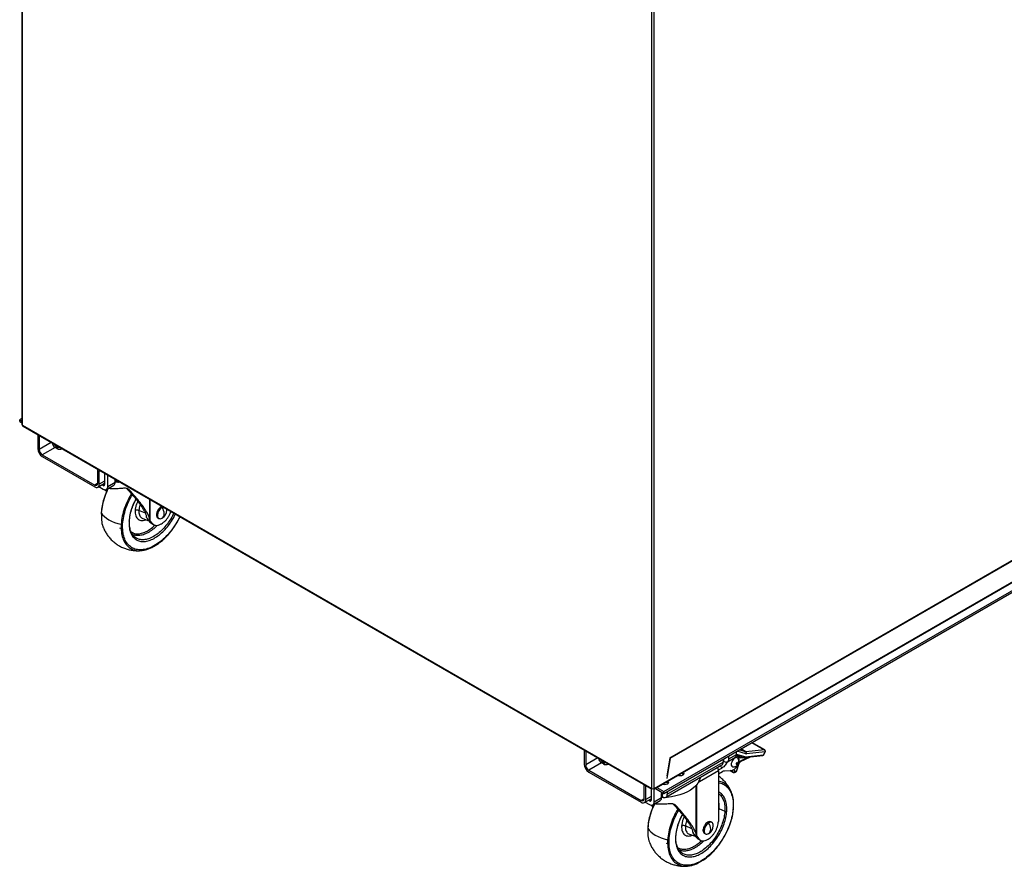
# Model space of a CAD drawing. Units: millimetres. Extents: x -2369 to 4231, y -2344 to 860.
# Drawn here: x -2367 to -1690, y -2297 to -1714 of the extents above; entities that cross this region are included whole.
import ezdxf

# ---------------------------------------------------------------- set-up
doc = ezdxf.new("R2010")
doc.units = ezdxf.units.MM

msp = doc.modelspace()

# ---------------------------------------------------------------- linework, layer by layer
at = {"color": 7, "linetype": 'Continuous', "lineweight": 25}
for p, q in [((-2365.86, -1332.27), (-2365.86, -1992.42)), ((-2365.51, -1992.91), (-2365.51, -1332.55)), ((-1932.34, -2242.98), (-1932.34, -1684.59)), ((-1930.64, -2242.98), (-1930.64, -1684.62)), ((-1930.64, -2242.98), (-1013.81, -1713.7)), ((-1930.64, -2243.38), (-1014.3, -1714.39)), ((-1924.07, -2245.06), (-1011.9, -1718.48)), ((-1924.07, -2246.28), (-1011.9, -1719.7)), ((-1919.99, -2221.94), (-1184.96, -1797.61)), ((-1919.71, -2222.16), (-1184.68, -1797.83)), ((-2365.86, -1988.22), (-2367.42, -1989.11)), ((-2367.42, -1990.34), (-2367.42, -1989.11)), ((-2367.42, -1989.11), (-2365.86, -1990.01)), ((-2367.42, -1990.34), (-2365.86, -1991.24)), ((-2365.51, -1992.91), (-1932.34, -2242.98)), ((-2365.26, -1993.46), (-1932.34, -2243.38)), ((-2355.04, -1999.94), (-2355.04, -2008.93)), ((-2354.02, -1999.95), (-2353.98, -2000.55)), ((-2353.48, -2000.26), (-2353.98, -2000.55)), ((-2353.98, -2000.55), (-2353.98, -2009.54)), ((-2345.69, -2004.76), (-2353.98, -2009.54)), ((-2343.09, -2008.15), (-2351.86, -2013.21)), ((-2341.78, -2008.91), (-2343.09, -2008.15)), ((-2341.15, -2008.45), (-2341.32, -2008.36)), ((-2340.97, -2007.49), (-2340.97, -2008.36)), ((-2351.86, -2013.21), (-2315.8, -2034.03)), ((-2351.86, -2014.44), (-2315.8, -2035.26)), ((-2313.67, -2023.82), (-2313.63, -2023.26)), ((-2313.67, -2032.81), (-2313.67, -2023.82)), ((-2312.61, -2024.43), (-2312.12, -2024.14)), ((-2312.61, -2033.42), (-2312.61, -2024.43)), ((-2308.97, -2025.96), (-2308.97, -2033.77)), ((-2313.67, -2032.81), (-2315.8, -2034.03)), ((-2313.55, -2035.48), (-2308.97, -2032.84)), ((-2308.97, -2031.32), (-2312.61, -2033.42)), ((-2306.85, -2034.99), (-2306.85, -2027.18)), ((-2306.85, -2034.99), (-2301.72, -2032.03)), ((-2301.72, -2032.03), (-2301.72, -2030.14)), ((-2301.37, -2031.42), (-2301.72, -2031.25)), ((-2301.37, -2030.34), (-2301.37, -2031.42)), ((-2301.02, -2031.62), (-2301.37, -2031.42)), ((-2298.64, -2031.92), (-2298.96, -2031.94)), ((-2312.96, -2035.14), (-2310.03, -2036.83)), ((-2310.03, -2034.38), (-2310.84, -2033.92)), ((-2310.03, -2034.38), (-2308.97, -2033.77)), ((-2308.95, -2037.2), (-2307.65, -2038.52)), ((-2307.78, -2037.05), (-2302.66, -2034.09)), ((-2292.07, -2037.36), (-2293.52, -2036.52)), ((-2277.9, -2057.92), (-2277.9, -2043.89)), ((-2277.73, -2043.99), (-2277.73, -2058.4)), ((-2311.27, -2052.95), (-2311.29, -2054.13)), ((-2311.23, -2053.18), (-2311.2, -2054.33)), ((-2280.92, -2053.49), (-2285.36, -2051.58)), ((-2268.8, -2049.15), (-2269.35, -2049.41)), ((-2266.18, -2050.92), (-2266.22, -2050.64)), ((-2282.64, -2057.18), (-2278.52, -2058.57)), ((-2280.31, -2055.98), (-2280.31, -2056.02)), ((-2279.73, -2057.04), (-2277.77, -2059.51)), ((-2277.77, -2059.51), (-2276.08, -2060.49)), ((-2277.77, -2059.51), (-2276.77, -2060.35)), ((-2277.73, -2058.4), (-2276.08, -2060.49)), ((-2276.78, -2060.38), (-2275.08, -2061.36)), ((-2272.53, -2054.92), (-2273.24, -2054.52)), ((-2272.31, -2056.58), (-2271.6, -2056.98)), ((-2270.09, -2060.86), (-2269.73, -2060.65)), ((-2288.67, -2069.25), (-2289.03, -2068.87)), ((-2288.33, -2069.61), (-2288.67, -2069.25)), ((-2288.4, -2069.64), (-2288.67, -2069.3)), ((-1871.16, -2215.74), (-1867.8, -2217.68)), ((-1867.64, -2217.7), (-1871.09, -2215.7)), ((-1863.47, -2211.3), (-1854.82, -2216.3)), ((-1854.59, -2216.34), (-1863.39, -2211.26)), ((-1978.87, -2217.09), (-1978.87, -2226.08)), ((-1977.85, -2217.11), (-1977.81, -2217.71)), ((-1977.31, -2217.42), (-1977.81, -2217.71)), ((-1977.81, -2217.71), (-1977.81, -2226.7)), ((-1969.53, -2221.91), (-1977.81, -2226.7)), ((-1919.99, -2221.94), (-1922.04, -2234.19)), ((-1919.71, -2222.16), (-1922.04, -2236.07)), ((-1919.71, -2222.16), (-1919.99, -2221.94)), ((-1883.13, -2222.65), (-1883.13, -2224.7)), ((-1882.78, -2224.08), (-1882.78, -2222.45)), ((-1880.17, -2224.51), (-1875.05, -2221.55)), ((-1879.24, -2222.45), (-1874.12, -2219.49)), ((-1879.24, -2222.45), (-1879.24, -2220.41)), ((-1873.25, -2220.78), (-1874.19, -2220.24)), ((-1874.16, -2220.08), (-1869.39, -2221.53)), ((-1874.12, -2219.49), (-1874.12, -2217.45)), ((-1874.12, -2219.25), (-1868.39, -2220.99)), ((-1867.52, -2218.99), (-1873.59, -2217.15)), ((-1872.78, -2221.22), (-1871.02, -2221.76)), ((-1867.8, -2217.68), (-1872.21, -2216.35)), ((-1871.26, -2224.45), (-1864.48, -2221.18)), ((-1870.17, -2221.83), (-1871.02, -2221.76)), ((-1865.52, -2221.32), (-1870.99, -2223.96)), ((-1870.17, -2221.83), (-1865.52, -2221.32)), ((-1869.17, -2221.56), (-1868.38, -2221.6)), ((-1868.47, -2221.61), (-1855.96, -2220.24)), ((-1868.39, -2220.99), (-1867.87, -2221.03)), ((-1867.87, -2221.03), (-1855.36, -2219.66)), ((-1867.8, -2217.68), (-1867.64, -2217.7)), ((-1854.82, -2216.3), (-1867.64, -2217.7)), ((-1867.52, -2218.99), (-1867.2, -2219.02)), ((-1854.38, -2217.61), (-1867.2, -2219.02)), ((-1855.36, -2219.66), (-1854.38, -2217.61)), ((-1855.16, -2219.68), (-1854.19, -2217.64)), ((-1966.92, -2225.31), (-1975.69, -2230.37)), ((-1965.62, -2226.06), (-1966.92, -2225.31)), ((-1964.99, -2225.61), (-1965.16, -2225.51)), ((-1964.8, -2224.64), (-1964.8, -2225.51)), ((-1922.6, -2249), (-1884.06, -2226.76)), ((-1921.67, -2246.94), (-1883.13, -2224.7)), ((-1884.4, -2229.16), (-1886.56, -2230.41)), ((-1882.78, -2224.08), (-1883.13, -2223.91)), ((-1882.42, -2224.29), (-1882.78, -2224.08)), ((-1880.4, -2224.94), (-1880.91, -2224.64)), ((-1880.14, -2224.49), (-1880.4, -2224.94)), ((-1872.39, -2225.7), (-1874, -2230.58)), ((-1873.75, -2230.49), (-1872.15, -2225.6)), ((-1872.23, -2225.31), (-1872.39, -2225.7)), ((-1872.14, -2225.59), (-1872.04, -2225.33)), ((-1975.69, -2230.37), (-1939.63, -2251.19)), ((-1975.69, -2231.59), (-1939.63, -2252.41)), ((-1886.49, -2230.86), (-1899.53, -2238.39)), ((-1886.49, -2230.86), (-1886.49, -2265.56)), ((-1886.49, -2232.82), (-1883.71, -2231.22)), ((-1882.22, -2230.74), (-1877.65, -2230.56)), ((-1878.39, -2230.59), (-1876.11, -2231.9)), ((-1876.24, -2231.77), (-1878.3, -2230.59)), ((-1876.24, -2231.77), (-1877.04, -2230.44)), ((-1874.91, -2231.45), (-1875.82, -2229.92)), ((-1874.93, -2231.76), (-1874.02, -2230.9)), ((-1874, -2230.58), (-1874.91, -2231.45)), ((-1937.51, -2240.97), (-1937.47, -2240.42)), ((-1937.51, -2249.96), (-1937.51, -2240.97)), ((-1936.45, -2241.59), (-1935.95, -2241.3)), ((-1936.45, -2250.58), (-1936.45, -2241.59)), ((-1932.81, -2243.11), (-1932.81, -2250.92)), ((-1932.34, -2243.38), (-1932.34, -2242.98)), ((-1930.68, -2252.15), (-1930.68, -2243)), ((-1930.64, -2242.98), (-1930.64, -2243.38)), ((-1929.87, -2242.93), (-1924.07, -2246.28)), ((-1928.81, -2242.32), (-1924.07, -2245.06)), ((-1901.73, -2275.08), (-1901.73, -2240.7)), ((-1901.56, -2240.5), (-1901.56, -2275.56)), ((-1899.53, -2238.39), (-1900.34, -2238.72)), ((-1937.51, -2249.96), (-1939.63, -2251.19)), ((-1937.38, -2252.64), (-1932.81, -2250)), ((-1932.81, -2248.47), (-1936.45, -2250.58)), ((-1930.68, -2252.15), (-1925.56, -2249.19)), ((-1925.56, -2249.19), (-1925.56, -2246.53)), ((-1925.56, -2248.4), (-1925.2, -2248.58)), ((-1925.2, -2246.13), (-1925.5, -2245.98)), ((-1925.2, -2246.13), (-1924.85, -2246.33)), ((-1925.2, -2246.13), (-1925.2, -2248.58)), ((-1924.85, -2248.78), (-1925.2, -2248.58)), ((-1924.85, -2246.33), (-1924.42, -2246.08)), ((-1924.07, -2246.28), (-1924.07, -2245.06)), ((-1921.67, -2244.9), (-1921.67, -2246.94)), ((-1936.79, -2252.3), (-1933.87, -2253.99)), ((-1933.87, -2251.54), (-1934.67, -2251.07)), ((-1933.87, -2251.54), (-1932.81, -2250.92)), ((-1932.78, -2254.36), (-1931.49, -2255.68)), ((-1931.62, -2254.21), (-1926.49, -2251.25)), ((-1915.9, -2254.52), (-1917.36, -2253.68)), ((-1886.19, -2256.76), (-1886.49, -2256.67)), ((-1886.19, -2256.76), (-1886.49, -2258.96)), ((-1886.19, -2256.76), (-1882.01, -2258.57)), ((-1876.02, -2256.09), (-1875.99, -2254.92)), ((-1935.1, -2270.11), (-1935.13, -2271.29)), ((-1935.06, -2270.34), (-1935.04, -2271.48)), ((-1904.75, -2270.64), (-1909.19, -2268.74)), ((-1890.93, -2266.35), (-1891.64, -2265.94)), ((-1906.47, -2274.33), (-1902.35, -2275.73)), ((-1904.15, -2273.13), (-1904.15, -2273.18)), ((-1903.56, -2274.19), (-1901.61, -2276.67)), ((-1901.61, -2276.67), (-1899.91, -2277.65)), ((-1901.61, -2276.67), (-1900.6, -2277.51)), ((-1901.56, -2275.56), (-1899.91, -2277.65)), ((-1896.37, -2272.08), (-1897.07, -2271.67)), ((-1896.14, -2273.73), (-1895.43, -2274.14)), ((-1900.62, -2277.53), (-1898.92, -2278.51)), ((-1893.92, -2278.02), (-1893.56, -2277.81)), ((-1912.5, -2286.4), (-1912.86, -2286.02)), ((-1912.16, -2286.76), (-1912.5, -2286.4)), ((-1912.24, -2286.79), (-1912.5, -2286.46))]:
    msp.add_line(p, q, dxfattribs=at)
at = {"color": 7, "linetype": 'Continuous', "lineweight": 25, "flags": 128}
for points in [[(-2355.1, -1999.33), (-2355.08, -1999.44), (-2355.04, -1999.94)], [(-2312.61, -2024.43), (-2312.57, -2023.97), (-2312.55, -2023.89)], [(-2300.09, -2032), (-2301.12, -2032.03), (-2301.72, -2032.03)], [(-2311.23, -2053.18), (-2310.33, -2054.47), (-2309.15, -2055.71), (-2307.72, -2056.87), (-2306.06, -2057.94), (-2304.18, -2058.91), (-2302.12, -2059.77), (-2299.91, -2060.49), (-2297.57, -2061.07)], [(-2272.53, -2054.92), (-2272.47, -2055.61), (-2272.29, -2056.19), (-2272, -2056.66), (-2271.6, -2056.98), (-2271.12, -2057.16), (-2270.57, -2057.19), (-2269.97, -2057.05), (-2269.65, -2056.92)], [(-1978.93, -2216.48), (-1978.91, -2216.59), (-1978.87, -2217.09)], [(-1873.01, -2222.21), (-1873.2, -2222), (-1873.8, -2221.71), (-1874.55, -2221.77), (-1875.36, -2222.16), (-1876.15, -2222.84), (-1876.83, -2223.75), (-1877.33, -2224.78), (-1877.59, -2225.83), (-1877.59, -2226.77), (-1877.33, -2227.5), (-1876.83, -2227.96), (-1876.39, -2228.08)], [(-1855.16, -2219.68), (-1855.17, -2219.69), (-1855.2, -2219.69), (-1855.26, -2219.68), (-1855.36, -2219.66)], [(-1854.19, -2217.64), (-1854.19, -2217.64), (-1854.22, -2217.65), (-1854.28, -2217.64), (-1854.38, -2217.61)], [(-1873.74, -2226.25), (-1873.56, -2226.11), (-1873.4, -2225.9), (-1873.3, -2225.66), (-1873.26, -2225.43), (-1873.3, -2225.24), (-1873.4, -2225.12), (-1873.56, -2225.09), (-1873.74, -2225.16), (-1873.92, -2225.3), (-1874.07, -2225.51), (-1874.18, -2225.75), (-1874.21, -2225.98), (-1874.18, -2226.17), (-1874.07, -2226.29), (-1873.92, -2226.32), (-1873.74, -2226.25)], [(-1898.97, -2235.36), (-1899.09, -2235.9), (-1899.72, -2237.67), (-1900.71, -2239.38), (-1902.03, -2241.02), (-1903.67, -2242.56), (-1905.62, -2243.98), (-1907.83, -2245.26), (-1910.29, -2246.38), (-1912.95, -2247.33), (-1915.79, -2248.09), (-1918.76, -2248.66), (-1921.83, -2249.03), (-1922.8, -2249.1)], [(-1910.79, -2231.92), (-1910.44, -2232.26), (-1910.25, -2232.81), (-1910.44, -2233.36), (-1910.98, -2233.83), (-1911.79, -2234.15), (-1912.75, -2234.26), (-1913.71, -2234.15), (-1914.3, -2233.95)], [(-1876.11, -2231.9), (-1876.18, -2231.86), (-1876.24, -2231.77)], [(-1936.45, -2241.59), (-1936.41, -2241.13), (-1936.39, -2241.05)], [(-1921.39, -2238.04), (-1921.05, -2238.38), (-1920.86, -2238.94), (-1921.05, -2239.49), (-1921.59, -2239.96), (-1922.4, -2240.27), (-1923.36, -2240.38), (-1924.31, -2240.27), (-1924.9, -2240.07)], [(-1925.56, -2246.53), (-1925.41, -2245.59), (-1925.39, -2245.52)], [(-1923.92, -2249.16), (-1924.95, -2249.18), (-1925.56, -2249.19)], [(-1925.26, -2245.59), (-1925.42, -2245.63), (-1925.42, -2245.63)], [(-1935.06, -2270.34), (-1934.16, -2271.63), (-1932.98, -2272.86), (-1931.55, -2274.03), (-1929.89, -2275.1), (-1928.01, -2276.07), (-1925.95, -2276.92), (-1923.74, -2277.64), (-1921.4, -2278.23)], [(-1890.02, -2268.07), (-1890.06, -2267.73), (-1890.24, -2267.14), (-1890.54, -2266.68), (-1890.93, -2266.35), (-1891.42, -2266.17), (-1891.97, -2266.15), (-1892.56, -2266.28), (-1893.18, -2266.57)], [(-1896.37, -2272.08), (-1896.31, -2272.76), (-1896.12, -2273.35), (-1895.83, -2273.81), (-1895.43, -2274.14), (-1894.95, -2274.32), (-1894.4, -2274.34), (-1893.8, -2274.21), (-1893.48, -2274.07)]]:
    msp.add_lwpolyline(points, dxfattribs=at)
at = {"color": 7, "linetype": 'Continuous', "lineweight": 25}
for centre, radius, start, end in [((-2365.26, -1992.36), 0.604, 185.6948, 245.62534), ((-2364.92, -1992.98), 0.592, 173.70115, 234.98667), ((-2340.53, -2004.2), 4.71, 190.61328, 237.02214), ((-2337.89, -2002.85), 6.49, 208.87147, 238.0459), ((-2348.13, -2008.61), 6.92, 182.60548, 237.39452), ((-2349.37, -2009.33), 4.61, 182.60548, 237.39452), ((-2342.37, -2006.14), 2.62, 276.66156, 319.74827), ((-2339.93, -2005.31), 4.05, 242.81785, 293.56056), ((-2314.97, -2033.02), 1.31, 230.79671, 9.21404), ((-2303.93, -2032.28), 2.22, 305.01333, 6.29885), ((-2299.7, -2029.78), 2.26, 234.38242, 294.30712), ((-2314.55, -2033.73), 1.97, 230.79671, 9.21404), ((-2309.62, -2033.87), 0.655, 230.79671, 9.21404), ((-2308.79, -2035.31), 1.97, 230.79671, 9.21404), ((-2265.62, -2055.24), 6.92, 122.60548, 177.39452), ((-2276.81, -2054.23), 8.88, 2.1097, 32.84983), ((-2272.22, -2051.43), 6.06, 299.99731, 0), ((-2272.22, -2051.43), 6.06, 0, 4.845), ((-2272.22, -2051.43), 6.06, 295.16038, 299.99731), ((-2270.94, -2054.22), 3.02, 305.33492, 5.97726), ((-1964.36, -2221.36), 4.71, 190.61328, 237.02214), ((-1881.18, -2222.77), 1.97, 230.79671, 9.21404), ((-1881.94, -2221.45), 0.535, 266.89053, 333.10409), ((-1876.26, -2219.76), 2.16, 304.05635, 7.25583), ((-1856.07, -2219.25), 1, 276.47513, 334.43464), ((-1855.09, -2217.21), 1, 0, 60.06232), ((-1855.09, -2217.21), 1, 334.43464, 0), ((-1971.96, -2225.77), 6.92, 182.60548, 237.39452), ((-1973.21, -2226.49), 4.61, 182.60548, 237.39452), ((-1961.72, -2220.01), 6.49, 208.87147, 238.0459), ((-1966.2, -2223.29), 2.62, 276.66156, 319.74827), ((-1963.77, -2222.46), 4.05, 242.81785, 293.56056), ((-1885.34, -2224.94), 2.22, 305.01333, 6.29885), ((-1912.4, -2235.33), 2.7, 44.83463, 82.57664), ((-1875.61, -2231.04), 1, 240.00269, 313.41475), ((-1874.7, -2230.18), 1, 313.41475, 341.65001), ((-1931.49, -2241.34), 1.84, 242.60967, 297.39033), ((-1923.01, -2241.44), 2.69, 44.43865, 82.60677), ((-1938.8, -2250.17), 1.31, 230.79671, 9.21404), ((-1927.76, -2249.43), 2.22, 305.01333, 6.29885), ((-1924.44, -2245.83), 0.648, 230.3229, 327.20545), ((-1923.61, -2247.26), 1.97, 230.79671, 9.21404), ((-1938.39, -2250.89), 1.97, 230.79671, 9.21404), ((-1933.45, -2251.03), 0.655, 230.79671, 9.21404), ((-1932.62, -2252.46), 1.97, 230.79671, 9.21404), ((-1889.46, -2272.4), 6.92, 122.60548, 177.39452), ((-1900.65, -2271.39), 8.88, 2.1097, 32.84983), ((-1896.06, -2268.59), 6.06, 299.99731, 0), ((-1896.06, -2268.59), 6.06, 0, 4.845), ((-1896.06, -2268.59), 6.06, 295.16038, 299.99731), ((-1894.77, -2271.37), 3.02, 305.33492, 5.97726)]:
    msp.add_arc(centre, radius, start, end, dxfattribs=at)
for points, knots in [([(-2306.65, -2036.36), (-2306.72, -2036.49), (-2307.14, -2037.23), (-2307.77, -2038.8), (-2308.72, -2041.13), (-2309.78, -2044.36), (-2310.82, -2048.42), (-2311.11, -2051.41), (-2311.27, -2052.95)], [0, 0, 0, 0, 0.022984, 0.138758, 0.277703, 0.438888, 0.710277, 1, 1, 1, 1]), ([(-2306.55, -2036.37), (-2307.37, -2038.23), (-2309.04, -2041.98), (-2310.64, -2047.73), (-2311.03, -2051.37), (-2311.23, -2053.18)], [0, 0, 0, 0, 0.327429, 0.663714, 1, 1, 1, 1]), ([(-2307.4, -2037.95), (-2307.5, -2037.85), (-2307.79, -2037.57), (-2308.04, -2037.3), (-2308.2, -2037.13)], [0, 0, 0, 0, 0.351806, 1, 1, 1, 1]), ([(-2296.56, -2036.31), (-2297.55, -2036.42), (-2299.54, -2036.64), (-2302.57, -2036.68), (-2304.96, -2036.59), (-2306.3, -2036.41), (-2306.65, -2036.36)], [0, 0, 0, 0, 0.297582, 0.595163, 0.892745, 1, 1, 1, 1]), ([(-2290.54, -2040.01), (-2291.33, -2041.36), (-2293.19, -2044.54), (-2295.32, -2049.84), (-2296.99, -2055.61), (-2297.38, -2059.25), (-2297.57, -2061.07)], [0, 0, 0, 0, 0.199106, 0.466071, 0.733035, 1, 1, 1, 1]), ([(-2292.07, -2037.36), (-2292.33, -2037.13), (-2292.86, -2036.68), (-2293.97, -2036.32), (-2295.22, -2036.19), (-2296.11, -2036.27), (-2296.56, -2036.31)], [0, 0, 0, 0, 0.250892, 0.499992, 0.750258, 1, 1, 1, 1]), ([(-2293.9, -2036.3), (-2292.56, -2037.76), (-2289.83, -2040.71), (-2286.49, -2044.76), (-2283.95, -2048.18), (-2282.17, -2050.92), (-2281.05, -2053.02), (-2280.36, -2054.76), (-2280.33, -2055.59), (-2280.31, -2055.99)], [0, 0, 0, 0, 0.170727, 0.346541, 0.522348, 0.651029, 0.774682, 0.891489, 1, 1, 1, 1]), ([(-2277.9, -2058.09), (-2277.97, -2057.48), (-2278.12, -2056.21), (-2279.47, -2053.45), (-2281.55, -2050.11), (-2284.42, -2046.22), (-2287.87, -2041.98), (-2290.68, -2038.89), (-2292.07, -2037.36)], [0, 0, 0, 0, 0.147191, 0.307453, 0.477354, 0.65254, 0.828295, 1, 1, 1, 1]), ([(-2296.56, -2060.98), (-2296.37, -2059.21), (-2296, -2055.68), (-2294.37, -2050.06), (-2292.35, -2044.99), (-2290.59, -2041.99), (-2289.87, -2040.76)], [0, 0, 0, 0, 0.270443, 0.540886, 0.81133, 1, 1, 1, 1]), ([(-2287.4, -2043.72), (-2287.77, -2044.35), (-2288.95, -2046.39), (-2290.39, -2050.07), (-2291.7, -2054.56), (-2292, -2057.39), (-2292.14, -2058.8)], [0, 0, 0, 0, 0.128421, 0.418947, 0.709474, 1, 1, 1, 1]), ([(-2291.85, -2058.47), (-2291.74, -2057.34), (-2291.53, -2055.14), (-2290.71, -2051.82), (-2289.7, -2048.87), (-2288.61, -2046.23), (-2287.73, -2044.67), (-2287.28, -2043.88)], [0, 0, 0, 0, 0.241081, 0.469826, 0.671518, 0.833273, 1, 1, 1, 1]), ([(-2286.19, -2045.25), (-2286.49, -2045.93), (-2287.12, -2047.34), (-2287.72, -2049.51), (-2287.87, -2050.89), (-2287.94, -2051.58)], [0, 0, 0, 0, 0.321853, 0.660927, 1, 1, 1, 1]), ([(-2311.26, -2052.95), (-2311.27, -2052.98), (-2311.29, -2053.06), (-2311.25, -2053.14), (-2311.23, -2053.18)], [0, 0, 0, 0, 0.386879, 1, 1, 1, 1]), ([(-2261.43, -2053.4), (-2261.53, -2053.63), (-2262.2, -2055.28), (-2263.97, -2058.24), (-2266.67, -2062.05), (-2269.74, -2065.39), (-2273, -2068.13), (-2276.35, -2070.16), (-2279.65, -2071.41), (-2282.79, -2071.84), (-2285.58, -2071.35), (-2287.46, -2070.57), (-2288.21, -2069.74), (-2288.33, -2069.61)], [0, 0, 0, 0, 0.016953, 0.123876, 0.2308, 0.337723, 0.444646, 0.551569, 0.658493, 0.765416, 0.872339, 0.979262, 1, 1, 1, 1]), ([(-2287.94, -2051.58), (-2287.95, -2052.24), (-2287.97, -2053.56), (-2287.57, -2055.26), (-2286.89, -2056.66), (-2285.9, -2057.7), (-2284.67, -2058.35), (-2283.22, -2058.55), (-2281.83, -2058.41), (-2280.91, -2058.03), (-2280.56, -2057.88)], [0, 0, 0, 0, 0.130966, 0.261933, 0.392899, 0.523865, 0.654832, 0.785798, 0.916764, 1, 1, 1, 1]), ([(-2285.36, -2051.58), (-2285.56, -2051.51), (-2285.97, -2051.37), (-2286.69, -2051.31), (-2287.4, -2051.37), (-2287.77, -2051.51), (-2287.94, -2051.58)], [0, 0, 0, 0, 0.242066, 0.5, 0.757934, 1, 1, 1, 1]), ([(-2285.36, -2051.58), (-2285.37, -2052.14), (-2285.38, -2053.24), (-2285.05, -2054.66), (-2284.47, -2055.83), (-2283.67, -2056.72), (-2282.97, -2057.02), (-2282.63, -2057.17)], [0, 0, 0, 0, 0.201821, 0.403641, 0.605462, 0.807282, 1, 1, 1, 1]), ([(-2284.44, -2047.6), (-2284.5, -2047.73), (-2284.82, -2048.47), (-2285.17, -2049.85), (-2285.3, -2051), (-2285.36, -2051.58)], [0, 0, 0, 0, 0.09995, 0.549975, 1, 1, 1, 1]), ([(-2269.43, -2048.79), (-2269.64, -2048.84), (-2270.25, -2049.01), (-2271.31, -2049.94), (-2272.36, -2051.34), (-2273.1, -2052.99), (-2273.19, -2054.01), (-2273.24, -2054.52)], [0, 0, 0, 0, 0.114714, 0.336036, 0.557357, 0.778679, 1, 1, 1, 1]), ([(-2269.73, -2060.65), (-2269.26, -2060.36), (-2268.34, -2059.76), (-2267, -2058.51), (-2265.77, -2057.04), (-2264.7, -2055.39), (-2263.87, -2053.78), (-2263.51, -2052.74), (-2263.36, -2052.29)], [0, 0, 0, 0, 0.173909, 0.347819, 0.521728, 0.695638, 0.869547, 1, 1, 1, 1]), ([(-2311.2, -2054.33), (-2311.21, -2055.66), (-2311.23, -2058.72), (-2310.53, -2062.11), (-2309.61, -2063.82), (-2309.33, -2064.35)], [0, 0, 0, 0, 0.34884, 0.799132, 1, 1, 1, 1]), ([(-2257.15, -2055.87), (-2258.08, -2057.63), (-2259.97, -2061.2), (-2263.54, -2066.11), (-2267.51, -2070.46), (-2271.77, -2074.02), (-2276.13, -2076.66), (-2280.43, -2078.29), (-2284.5, -2078.83), (-2288.18, -2078.27), (-2291.34, -2076.62), (-2293.86, -2073.96), (-2295.62, -2070.38), (-2296.63, -2066.04), (-2296.58, -2062.67), (-2296.56, -2060.98)], [0, 0, 0, 0, 0.075001, 0.152084, 0.229167, 0.30625, 0.383334, 0.460417, 0.5375, 0.614584, 0.691667, 0.76875, 0.845833, 0.922917, 1, 1, 1, 1]), ([(-2292.14, -2058.8), (-2292.16, -2060.15), (-2292.2, -2062.85), (-2291.39, -2066.32), (-2289.99, -2069.18), (-2287.97, -2071.31), (-2285.45, -2072.63), (-2282.5, -2073.08), (-2279.24, -2072.64), (-2275.81, -2071.34), (-2272.32, -2069.23), (-2268.92, -2066.38), (-2265.72, -2062.91), (-2262.91, -2058.93), (-2261.09, -2055.9), (-2260.41, -2054.22), (-2260.33, -2054.04)], [0, 0, 0, 0, 0.07618, 0.15236, 0.22854, 0.30472, 0.3809, 0.45708, 0.533259, 0.609439, 0.685619, 0.761799, 0.837979, 0.914159, 0.990339, 1, 1, 1, 1]), ([(-2292.14, -2058.8), (-2292.07, -2058.76), (-2291.93, -2058.67), (-2291.84, -2058.54), (-2291.86, -2058.47), (-2291.86, -2058.46)], [0, 0, 0, 0, 0.462816, 0.956204, 1, 1, 1, 1]), ([(-2288.67, -2069.3), (-2289.2, -2068.74), (-2290.31, -2067.54), (-2291.34, -2064.88), (-2291.92, -2061.83), (-2291.88, -2059.55), (-2291.85, -2058.47)], [0, 0, 0, 0, 0.242181, 0.51449, 0.768056, 1, 1, 1, 1]), ([(-2280.31, -2055.99), (-2280.29, -2056.11), (-2280.23, -2056.37), (-2279.9, -2056.8), (-2279.73, -2057.04)], [0, 0, 0, 0, 0.469666, 1, 1, 1, 1]), ([(-2280.07, -2056.04), (-2280.04, -2056.2), (-2279.93, -2056.79), (-2279.47, -2057.58), (-2278.85, -2058.31), (-2278.34, -2058.55), (-2278.14, -2058.63)], [0, 0, 0, 0, 0.120174, 0.456473, 0.792772, 1, 1, 1, 1]), ([(-2277.73, -2058.4), (-2277.78, -2058.33), (-2277.88, -2058.2), (-2277.9, -2058.13), (-2277.9, -2058.09)], [0, 0, 0, 0, 0.529031, 1, 1, 1, 1]), ([(-2273.24, -2054.52), (-2273.19, -2054.96), (-2273.08, -2055.83), (-2272.65, -2056.51), (-2272.31, -2056.58), (-2272.31, -2056.58)], [0, 0, 0, 0, 0.499949, 0.999898, 1, 1, 1, 1]), ([(-2273.15, -2075.12), (-2272.26, -2074.5), (-2270.51, -2073.28), (-2267.97, -2071.07), (-2265.61, -2068.69), (-2263.43, -2066.16), (-2261.44, -2063.53), (-2259.2, -2060.18), (-2257.86, -2057.58), (-2257.02, -2055.95)], [0, 0, 0, 0, 0.142293, 0.281085, 0.415328, 0.544435, 0.669404, 0.79312, 1, 1, 1, 1]), ([(-2309.42, -2064.39), (-2309.25, -2064.77), (-2308.7, -2065.97), (-2307.52, -2067.87), (-2305.84, -2070.13), (-2303.86, -2072.23), (-2301.62, -2074.13), (-2299.22, -2075.74), (-2296.68, -2077.05), (-2294.05, -2078.06), (-2291.36, -2078.77), (-2288.62, -2079.18), (-2286.12, -2079.33), (-2284.54, -2079.21), (-2283.89, -2079.16)], [0, 0, 0, 0, 0.039438, 0.126853, 0.213441, 0.308282, 0.401503, 0.493123, 0.583427, 0.672679, 0.761138, 0.84913, 0.937003, 1, 1, 1, 1]), ([(-2296.57, -2063.97), (-2296.73, -2063.97), (-2297.41, -2063.99), (-2298, -2063.81), (-2298.44, -2063.67)], [0, 0, 0, 0, 0.24585, 1, 1, 1, 1]), ([(-2297.57, -2061.07), (-2297.59, -2062.8), (-2297.64, -2066.27), (-2296.6, -2070.73), (-2294.79, -2074.42), (-2292.21, -2077.17), (-2288.94, -2078.8), (-2286.1, -2079.43), (-2284.3, -2079.14), (-2283.89, -2079.08)], [0, 0, 0, 0, 0.158984, 0.317969, 0.476953, 0.635938, 0.794922, 0.953906, 1, 1, 1, 1]), ([(-2297.57, -2061.07), (-2297.48, -2061.08), (-2297.3, -2061.11), (-2297.03, -2061.11), (-2296.77, -2061.07), (-2296.63, -2061.01), (-2296.56, -2060.98)], [0, 0, 0, 0, 0.24527, 0.5, 0.75473, 1, 1, 1, 1]), ([(-2290.68, -2066.34), (-2290.13, -2066.67), (-2288.86, -2067.43), (-2286.41, -2067.74), (-2283.53, -2067.37), (-2280.46, -2066.22), (-2277.39, -2064.29), (-2275.29, -2062.7), (-2274.32, -2061.64), (-2274.29, -2061.61)], [0, 0, 0, 0, 0.131716, 0.304285, 0.476854, 0.649423, 0.821992, 0.994561, 1, 1, 1, 1]), ([(-2272.67, -2061.72), (-2272.96, -2062.05), (-2274.23, -2063.46), (-2276.7, -2065.41), (-2279.92, -2067.4), (-2283.12, -2068.61), (-2286.12, -2068.97), (-2288.38, -2068.75), (-2289.45, -2068.13), (-2289.77, -2067.96)], [0, 0, 0, 0, 0.052968, 0.228014, 0.40306, 0.578106, 0.753152, 0.928198, 1, 1, 1, 1]), ([(-2283.89, -2079.08), (-2282.92, -2078.99), (-2280.57, -2078.78), (-2276.97, -2077.42), (-2274.44, -2075.78), (-2273.38, -2075.1)], [0, 0, 0, 0, 0.293329, 0.706425, 1, 1, 1, 1]), ([(-1877.65, -2230.56), (-1877.35, -2230.52), (-1876.76, -2230.44), (-1875.79, -2229.95), (-1874.85, -2229.21), (-1873.97, -2228.25), (-1873.22, -2227.14), (-1872.63, -2225.92), (-1872.24, -2224.69), (-1872.08, -2223.5), (-1872.15, -2222.44), (-1872.45, -2221.56), (-1872.96, -2220.92), (-1873.6, -2220.56), (-1874.1, -2220.55), (-1874.32, -2220.55)], [0, 0, 0, 0, 0.07824, 0.15648, 0.23472, 0.31296, 0.3912, 0.46944, 0.54768, 0.62592, 0.70416, 0.7824, 0.86064, 0.93888, 1, 1, 1, 1]), ([(-1876.37, -2228.05), (-1876.15, -2228.07), (-1875.65, -2228.11), (-1874.88, -2227.91), (-1874.12, -2227.51), (-1873.43, -2226.92), (-1872.84, -2226.11), (-1872.46, -2225.14), (-1872.34, -2224.12), (-1872.5, -2223.19), (-1872.75, -2222.54), (-1872.99, -2222.27), (-1873.02, -2222.24)], [0, 0, 0, 0, 0.078245, 0.180548, 0.281949, 0.388109, 0.505465, 0.639768, 0.757751, 0.87, 0.982515, 1, 1, 1, 1]), ([(-1871.02, -2221.76), (-1870.95, -2221.65), (-1870.82, -2221.43), (-1870.53, -2221.22), (-1870.33, -2221.2), (-1870.25, -2221.19)], [0, 0, 0, 0, 0.356327, 0.712654, 1, 1, 1, 1]), ([(-1869.89, -2221.41), (-1869.93, -2221.44), (-1870.06, -2221.53), (-1870.12, -2221.71), (-1870.17, -2221.83)], [0, 0, 0, 0, 0.333333, 1, 1, 1, 1]), ([(-1869.17, -2221.55), (-1869.19, -2221.56), (-1869.26, -2221.57), (-1869.33, -2221.54), (-1869.38, -2221.52)], [0, 0, 0, 0, 0.248042, 1, 1, 1, 1]), ([(-1868.39, -2220.99), (-1868.46, -2221.1), (-1868.59, -2221.32), (-1868.88, -2221.52), (-1869.08, -2221.54), (-1869.17, -2221.55)], [0, 0, 0, 0, 0.353821, 0.707641, 1, 1, 1, 1]), ([(-1868.47, -2221.6), (-1868.4, -2221.59), (-1868.23, -2221.57), (-1868.01, -2221.36), (-1867.91, -2221.14), (-1867.87, -2221.03)], [0, 0, 0, 0, 0.264269, 0.632134, 1, 1, 1, 1]), ([(-1855.36, -2219.66), (-1855.4, -2219.77), (-1855.5, -2219.99), (-1855.72, -2220.2), (-1855.89, -2220.22), (-1855.96, -2220.23)], [0, 0, 0, 0, 0.367866, 0.735731, 1, 1, 1, 1]), ([(-1854.59, -2216.34), (-1854.62, -2216.33), (-1854.69, -2216.29), (-1854.77, -2216.29), (-1854.82, -2216.3)], [0, 0, 0, 0, 0.423512, 1, 1, 1, 1]), ([(-1887.24, -2228.59), (-1887.2, -2228.65), (-1886.92, -2229.01), (-1886.59, -2229.85), (-1886.52, -2230.52), (-1886.49, -2230.86)], [0, 0, 0, 0, 0.087281, 0.543641, 1, 1, 1, 1]), ([(-1884.94, -2227.26), (-1884.79, -2227.55), (-1884.47, -2228.2), (-1884.42, -2228.82), (-1884.4, -2229.16)], [0, 0, 0, 0, 0.451145, 1, 1, 1, 1]), ([(-1880.4, -2224.94), (-1880.98, -2225.83), (-1882.15, -2227.6), (-1883.65, -2228.64), (-1884.4, -2229.16)], [0, 0, 0, 0, 0.5, 1, 1, 1, 1]), ([(-1872.39, -2225.7), (-1872.31, -2225.69), (-1872.18, -2225.68), (-1872.17, -2225.62), (-1872.16, -2225.6)], [0, 0, 0, 0, 0.608891, 1, 1, 1, 1]), ([(-1870.99, -2223.96), (-1871.11, -2224.03), (-1871.35, -2224.16), (-1871.69, -2224.48), (-1872, -2224.87), (-1872.15, -2225.16), (-1872.23, -2225.31)], [0, 0, 0, 0, 0.25, 0.5, 0.75, 1, 1, 1, 1]), ([(-1872.04, -2225.33), (-1872.04, -2225.33), (-1872.04, -2225.34), (-1872.08, -2225.35), (-1872.17, -2225.33), (-1872.23, -2225.31)], [0, 0, 0, 0, 0.151595, 0.448485, 1, 1, 1, 1]), ([(-1872.16, -2225.6), (-1872.15, -2225.59), (-1872.12, -2225.55), (-1872.19, -2225.48), (-1872.23, -2225.43)], [0, 0, 0, 0, 0.263443, 1, 1, 1, 1]), ([(-1872.04, -2225.33), (-1871.98, -2225.23), (-1871.88, -2225.03), (-1871.68, -2224.77), (-1871.47, -2224.57), (-1871.32, -2224.49), (-1871.25, -2224.45)], [0, 0, 0, 0, 0.252343, 0.508339, 0.760064, 1, 1, 1, 1]), ([(-1871.25, -2224.44), (-1871.25, -2224.44), (-1871.16, -2224.42), (-1871.05, -2224.26), (-1871.01, -2224.06), (-1870.99, -2223.96)], [0, 0, 0, 0, 0.02867, 0.514335, 1, 1, 1, 1]), ([(-1877.86, -2244.65), (-1878.03, -2244.28), (-1878.58, -2243.07), (-1879.77, -2241.17), (-1881.44, -2238.91), (-1883.43, -2236.82), (-1885.14, -2235.3), (-1886.23, -2234.59), (-1886.49, -2234.42)], [0, 0, 0, 0, 0.091426, 0.294074, 0.494806, 0.714668, 0.930776, 1, 1, 1, 1]), ([(-1874.94, -2231.75), (-1874.91, -2231.73), (-1874.85, -2231.67), (-1874.89, -2231.53), (-1874.91, -2231.45)], [0, 0, 0, 0, 0.414593, 1, 1, 1, 1]), ([(-1874, -2230.58), (-1873.98, -2230.67), (-1873.94, -2230.81), (-1874, -2230.87), (-1874.03, -2230.89)], [0, 0, 0, 0, 0.5841, 1, 1, 1, 1]), ([(-1873.77, -2230.48), (-1873.78, -2230.5), (-1873.79, -2230.56), (-1873.92, -2230.58), (-1874, -2230.58)], [0, 0, 0, 0, 0.391109, 1, 1, 1, 1]), ([(-1899.53, -2238.39), (-1899.53, -2238.05), (-1899.54, -2237.68), (-1899.71, -2237.3), (-1899.72, -2237.27)], [0, 0, 0, 0, 0.924199, 1, 1, 1, 1]), ([(-1877.96, -2244.7), (-1878.27, -2243.99), (-1879.14, -2242.02), (-1881.46, -2239.84), (-1884.03, -2238.27), (-1885.9, -2238.07), (-1886.49, -2238)], [0, 0, 0, 0, 0.183819, 0.515672, 0.847526, 1, 1, 1, 1]), ([(-1886.49, -2239.02), (-1885.9, -2239.08), (-1884.07, -2239.28), (-1881.53, -2240.79), (-1878.99, -2243.4), (-1877.24, -2247), (-1876.23, -2251.33), (-1876.28, -2254.7), (-1876.3, -2256.39)], [0, 0, 0, 0, 0.086176, 0.268941, 0.451706, 0.63447, 0.817235, 1, 1, 1, 1]), ([(-1880.72, -2258.57), (-1880.7, -2257.22), (-1880.66, -2254.52), (-1881.46, -2251.05), (-1882.88, -2248.21), (-1884.58, -2246.27), (-1885.97, -2245.64), (-1886.49, -2245.41)], [0, 0, 0, 0, 0.217179, 0.434358, 0.651537, 0.868716, 1, 1, 1, 1]), ([(-1886.49, -2246.48), (-1886.36, -2246.54), (-1885.41, -2247.01), (-1884.11, -2248.64), (-1882.72, -2251.34), (-1881.96, -2254.68), (-1881.99, -2257.27), (-1882.01, -2258.57)], [0, 0, 0, 0, 0.039052, 0.279289, 0.519526, 0.759763, 1, 1, 1, 1]), ([(-1876.08, -2254.72), (-1876.07, -2253.38), (-1876.06, -2250.33), (-1876.75, -2246.94), (-1877.67, -2245.22), (-1877.96, -2244.7)], [0, 0, 0, 0, 0.34884, 0.799132, 1, 1, 1, 1]), ([(-1930.49, -2253.52), (-1930.56, -2253.64), (-1930.97, -2254.39), (-1931.61, -2255.96), (-1932.55, -2258.29), (-1933.62, -2261.51), (-1934.65, -2265.57), (-1934.95, -2268.56), (-1935.1, -2270.11)], [0, 0, 0, 0, 0.022984, 0.138758, 0.277703, 0.438888, 0.710277, 1, 1, 1, 1]), ([(-1930.39, -2253.53), (-1931.21, -2255.38), (-1932.87, -2259.14), (-1934.48, -2264.89), (-1934.87, -2268.52), (-1935.06, -2270.34)], [0, 0, 0, 0, 0.327429, 0.663714, 1, 1, 1, 1]), ([(-1931.23, -2255.11), (-1931.34, -2255.01), (-1931.63, -2254.72), (-1931.88, -2254.46), (-1932.04, -2254.28)], [0, 0, 0, 0, 0.351806, 1, 1, 1, 1]), ([(-1920.39, -2253.47), (-1921.39, -2253.58), (-1923.37, -2253.8), (-1926.41, -2253.84), (-1928.76, -2253.75), (-1930.07, -2253.57), (-1930.39, -2253.53)], [0, 0, 0, 0, 0.300615, 0.60123, 0.901846, 1, 1, 1, 1]), ([(-1915.9, -2254.52), (-1916.17, -2254.29), (-1916.69, -2253.83), (-1917.81, -2253.48), (-1919.05, -2253.34), (-1919.95, -2253.43), (-1920.39, -2253.47)], [0, 0, 0, 0, 0.250892, 0.499992, 0.750258, 1, 1, 1, 1]), ([(-1917.73, -2253.46), (-1916.39, -2254.92), (-1913.67, -2257.87), (-1910.32, -2261.92), (-1907.78, -2265.33), (-1906.01, -2268.07), (-1904.88, -2270.18), (-1904.19, -2271.92), (-1904.16, -2272.74), (-1904.15, -2273.14)], [0, 0, 0, 0, 0.170727, 0.346541, 0.522348, 0.651029, 0.774682, 0.891489, 1, 1, 1, 1]), ([(-1901.74, -2275.24), (-1901.81, -2274.64), (-1901.95, -2273.37), (-1903.3, -2270.61), (-1905.38, -2267.27), (-1908.25, -2263.38), (-1911.7, -2259.14), (-1914.51, -2256.05), (-1915.9, -2254.52)], [0, 0, 0, 0, 0.147191, 0.307453, 0.477354, 0.65254, 0.828295, 1, 1, 1, 1]), ([(-1896.99, -2292.28), (-1896.1, -2291.66), (-1894.34, -2290.44), (-1891.81, -2288.23), (-1889.44, -2285.84), (-1887.26, -2283.32), (-1885.27, -2280.68), (-1882.88, -2277.08), (-1880.99, -2273.6), (-1879.49, -2270.25), (-1878.57, -2267.91), (-1877.5, -2264.69), (-1876.47, -2260.63), (-1876.17, -2257.64), (-1876.02, -2256.09)], [0, 0, 0, 0, 0.082999, 0.163955, 0.242259, 0.317566, 0.39046, 0.462623, 0.603098, 0.65013, 0.706574, 0.772054, 0.882303, 1, 1, 1, 1]), ([(-1886.49, -2252.09), (-1886.41, -2252.42), (-1886.07, -2253.8), (-1886.13, -2255.48), (-1886.19, -2256.76)], [0, 0, 0, 0, 0.238182, 1, 1, 1, 1]), ([(-1876.3, -2256.39), (-1876.24, -2256.36), (-1876.13, -2256.29), (-1876.04, -2256.18), (-1876.03, -2256.11), (-1876.02, -2256.09)], [0, 0, 0, 0, 0.408788, 0.833341, 1, 1, 1, 1]), ([(-1914.37, -2257.16), (-1915.17, -2258.52), (-1917.03, -2261.69), (-1919.15, -2266.99), (-1920.83, -2272.77), (-1921.21, -2276.41), (-1921.4, -2278.23)], [0, 0, 0, 0, 0.199106, 0.466071, 0.733035, 1, 1, 1, 1]), ([(-1920.39, -2278.14), (-1920.21, -2276.37), (-1919.84, -2272.83), (-1918.2, -2267.21), (-1916.18, -2262.15), (-1914.42, -2259.15), (-1913.7, -2257.91)], [0, 0, 0, 0, 0.270443, 0.540886, 0.81133, 1, 1, 1, 1]), ([(-1911.24, -2260.88), (-1911.6, -2261.51), (-1912.78, -2263.55), (-1914.22, -2267.23), (-1915.53, -2271.72), (-1915.83, -2274.55), (-1915.98, -2275.96)], [0, 0, 0, 0, 0.128421, 0.418947, 0.709474, 1, 1, 1, 1]), ([(-1915.69, -2275.62), (-1915.58, -2274.5), (-1915.36, -2272.3), (-1914.54, -2268.98), (-1913.53, -2266.03), (-1912.44, -2263.39), (-1911.56, -2261.83), (-1911.11, -2261.03)], [0, 0, 0, 0, 0.241081, 0.469826, 0.671518, 0.833273, 1, 1, 1, 1]), ([(-1882.01, -2258.57), (-1882.15, -2259.92), (-1882.44, -2262.64), (-1883.68, -2266.96), (-1885.46, -2271.26), (-1887.77, -2275.4), (-1890.51, -2279.21), (-1893.57, -2282.55), (-1896.84, -2285.28), (-1900.19, -2287.32), (-1903.48, -2288.56), (-1906.62, -2288.99), (-1909.42, -2288.51), (-1911.29, -2287.73), (-1912.04, -2286.9), (-1912.16, -2286.76)], [0, 0, 0, 0, 0.082008, 0.164016, 0.246024, 0.328032, 0.410039, 0.492047, 0.574055, 0.656063, 0.738071, 0.820079, 0.902087, 0.984095, 1, 1, 1, 1]), ([(-1910.02, -2262.4), (-1910.32, -2263.09), (-1910.95, -2264.5), (-1911.55, -2266.67), (-1911.7, -2268.05), (-1911.78, -2268.74)], [0, 0, 0, 0, 0.321853, 0.660927, 1, 1, 1, 1]), ([(-1882.01, -2258.57), (-1881.91, -2258.6), (-1881.71, -2258.68), (-1881.34, -2258.71), (-1880.99, -2258.68), (-1880.8, -2258.6), (-1880.72, -2258.57)], [0, 0, 0, 0, 0.242007, 0.5, 0.757993, 1, 1, 1, 1]), ([(-1935.09, -2270.11), (-1935.1, -2270.14), (-1935.12, -2270.21), (-1935.09, -2270.29), (-1935.06, -2270.34)], [0, 0, 0, 0, 0.386879, 1, 1, 1, 1]), ([(-1911.78, -2268.74), (-1911.78, -2269.4), (-1911.8, -2270.72), (-1911.41, -2272.41), (-1910.72, -2273.82), (-1909.74, -2274.86), (-1908.5, -2275.5), (-1907.06, -2275.71), (-1905.66, -2275.57), (-1904.75, -2275.18), (-1904.39, -2275.04)], [0, 0, 0, 0, 0.130966, 0.261933, 0.392899, 0.523865, 0.654832, 0.785798, 0.916764, 1, 1, 1, 1]), ([(-1909.19, -2268.74), (-1909.39, -2268.67), (-1909.8, -2268.53), (-1910.53, -2268.46), (-1911.23, -2268.53), (-1911.6, -2268.67), (-1911.78, -2268.74)], [0, 0, 0, 0, 0.242066, 0.5, 0.757934, 1, 1, 1, 1]), ([(-1909.19, -2268.74), (-1909.2, -2269.29), (-1909.22, -2270.4), (-1908.89, -2271.82), (-1908.31, -2272.99), (-1907.51, -2273.87), (-1906.81, -2274.18), (-1906.47, -2274.32)], [0, 0, 0, 0, 0.201821, 0.403641, 0.605462, 0.807282, 1, 1, 1, 1]), ([(-1908.27, -2264.75), (-1908.33, -2264.89), (-1908.65, -2265.63), (-1909, -2267), (-1909.13, -2268.16), (-1909.19, -2268.74)], [0, 0, 0, 0, 0.09995, 0.549975, 1, 1, 1, 1]), ([(-1891.64, -2265.94), (-1891.97, -2265.83), (-1892.63, -2265.6), (-1893.9, -2266.07), (-1895.14, -2267.07), (-1896.19, -2268.5), (-1896.93, -2270.15), (-1897.03, -2271.16), (-1897.07, -2271.67)], [0, 0, 0, 0, 0.166638, 0.333311, 0.499983, 0.666655, 0.833328, 1, 1, 1, 1]), ([(-1935.04, -2271.48), (-1935.04, -2272.82), (-1935.06, -2275.87), (-1934.37, -2279.26), (-1933.44, -2280.98), (-1933.16, -2281.5)], [0, 0, 0, 0, 0.34884, 0.799132, 1, 1, 1, 1]), ([(-1915.98, -2275.96), (-1915.91, -2275.92), (-1915.76, -2275.82), (-1915.67, -2275.69), (-1915.69, -2275.62), (-1915.69, -2275.62)], [0, 0, 0, 0, 0.462816, 0.956204, 1, 1, 1, 1]), ([(-1912.5, -2286.46), (-1913.03, -2285.89), (-1914.15, -2284.69), (-1915.18, -2282.04), (-1915.76, -2278.99), (-1915.71, -2276.71), (-1915.69, -2275.62)], [0, 0, 0, 0, 0.242181, 0.51449, 0.768056, 1, 1, 1, 1]), ([(-1904.15, -2273.14), (-1904.12, -2273.26), (-1904.07, -2273.52), (-1903.74, -2273.96), (-1903.56, -2274.19)], [0, 0, 0, 0, 0.469666, 1, 1, 1, 1]), ([(-1903.91, -2273.2), (-1903.88, -2273.35), (-1903.76, -2273.95), (-1903.31, -2274.74), (-1902.69, -2275.47), (-1902.17, -2275.7), (-1901.97, -2275.79)], [0, 0, 0, 0, 0.120174, 0.456473, 0.792772, 1, 1, 1, 1]), ([(-1901.56, -2275.56), (-1901.61, -2275.49), (-1901.71, -2275.36), (-1901.73, -2275.28), (-1901.74, -2275.24)], [0, 0, 0, 0, 0.529031, 1, 1, 1, 1]), ([(-1897.07, -2271.67), (-1897.02, -2272.11), (-1896.91, -2272.99), (-1896.49, -2273.67), (-1896.14, -2273.73), (-1896.14, -2273.73)], [0, 0, 0, 0, 0.499949, 0.999898, 1, 1, 1, 1]), ([(-1933.25, -2281.55), (-1933.08, -2281.92), (-1932.54, -2283.13), (-1931.35, -2285.03), (-1929.67, -2287.29), (-1927.7, -2289.39), (-1925.46, -2291.29), (-1923.05, -2292.9), (-1920.52, -2294.21), (-1917.89, -2295.22), (-1915.19, -2295.93), (-1912.45, -2296.34), (-1909.95, -2296.48), (-1908.38, -2296.37), (-1907.72, -2296.32)], [0, 0, 0, 0, 0.039438, 0.126853, 0.213441, 0.308282, 0.401503, 0.493123, 0.583427, 0.672679, 0.761138, 0.84913, 0.937003, 1, 1, 1, 1]), ([(-1920.4, -2281.12), (-1920.57, -2281.13), (-1921.24, -2281.15), (-1921.83, -2280.96), (-1922.27, -2280.82)], [0, 0, 0, 0, 0.24585, 1, 1, 1, 1]), ([(-1921.4, -2278.23), (-1921.43, -2279.96), (-1921.47, -2283.43), (-1920.44, -2287.89), (-1918.63, -2291.57), (-1916.04, -2294.33), (-1912.77, -2295.95), (-1909.93, -2296.58), (-1908.13, -2296.3), (-1907.72, -2296.23)], [0, 0, 0, 0, 0.158984, 0.317969, 0.476953, 0.635938, 0.794922, 0.953906, 1, 1, 1, 1]), ([(-1921.4, -2278.23), (-1921.31, -2278.24), (-1921.14, -2278.27), (-1920.86, -2278.27), (-1920.6, -2278.22), (-1920.46, -2278.17), (-1920.39, -2278.14)], [0, 0, 0, 0, 0.24527, 0.5, 0.75473, 1, 1, 1, 1]), ([(-1914.52, -2283.49), (-1913.97, -2283.82), (-1912.7, -2284.59), (-1910.24, -2284.89), (-1907.36, -2284.52), (-1904.3, -2283.38), (-1901.22, -2281.45), (-1899.12, -2279.85), (-1898.15, -2278.8), (-1898.12, -2278.76)], [0, 0, 0, 0, 0.131716, 0.304285, 0.476854, 0.649423, 0.821992, 0.994561, 1, 1, 1, 1]), ([(-1896.5, -2278.87), (-1896.8, -2279.2), (-1898.06, -2280.62), (-1900.53, -2282.56), (-1903.75, -2284.56), (-1906.95, -2285.76), (-1909.95, -2286.13), (-1912.22, -2285.91), (-1913.29, -2285.29), (-1913.6, -2285.11)], [0, 0, 0, 0, 0.052968, 0.228014, 0.40306, 0.578106, 0.753152, 0.928198, 1, 1, 1, 1]), ([(-1907.72, -2296.23), (-1906.75, -2296.14), (-1904.41, -2295.93), (-1900.81, -2294.57), (-1898.27, -2292.94), (-1897.21, -2292.26)], [0, 0, 0, 0, 0.293329, 0.706425, 1, 1, 1, 1])]:
    msp.add_open_spline(points, degree=3, knots=knots, dxfattribs=at)
for points in [[(-2276.08, -2060.49), (-2275.72, -2060.84), (-2275.02, -2061.55), (-2273.54, -2061.9), (-2271.87, -2061.74), (-2270.68, -2061.15), (-2270.09, -2060.86)], [(-1867.8, -2217.68), (-1867.72, -2217.75), (-1867.54, -2217.89), (-1867.41, -2218.23), (-1867.39, -2218.62), (-1867.48, -2218.87), (-1867.52, -2218.99)], [(-1867.2, -2219.02), (-1867.17, -2218.89), (-1867.12, -2218.64), (-1867.2, -2218.24), (-1867.37, -2217.9), (-1867.55, -2217.76), (-1867.64, -2217.7)], [(-1854.82, -2216.3), (-1854.73, -2216.36), (-1854.56, -2216.5), (-1854.38, -2216.84), (-1854.31, -2217.24), (-1854.36, -2217.49), (-1854.38, -2217.61)], [(-1883.71, -2231.22), (-1883.46, -2231.09), (-1882.94, -2230.82), (-1882.46, -2230.77), (-1882.22, -2230.74)], [(-1874.91, -2231.45), (-1875, -2231.54), (-1875.19, -2231.72), (-1875.56, -2231.87), (-1875.94, -2231.9), (-1876.14, -2231.82), (-1876.24, -2231.77)], [(-1876.3, -2256.39), (-1876.49, -2258.16), (-1876.86, -2261.69), (-1878.47, -2267.32), (-1880.79, -2272.92), (-1883.8, -2278.3), (-1887.36, -2283.26), (-1891.35, -2287.61), (-1895.6, -2291.17), (-1899.96, -2293.82), (-1904.26, -2295.44), (-1908.33, -2295.99), (-1912.02, -2295.42), (-1915.18, -2293.78), (-1917.7, -2291.12), (-1919.45, -2287.53), (-1920.46, -2283.2), (-1920.42, -2279.82), (-1920.39, -2278.14)], [(-1915.98, -2275.96), (-1916, -2277.31), (-1916.03, -2280.01), (-1915.23, -2283.47), (-1913.82, -2286.34), (-1911.81, -2288.47), (-1909.28, -2289.78), (-1906.33, -2290.23), (-1903.08, -2289.8), (-1899.64, -2288.5), (-1896.15, -2286.39), (-1892.75, -2283.54), (-1889.56, -2280.06), (-1886.71, -2276.09), (-1884.31, -2271.78), (-1882.45, -2267.31), (-1881.16, -2262.81), (-1880.86, -2259.98), (-1880.72, -2258.57)], [(-1893.56, -2277.81), (-1893.1, -2277.51), (-1892.17, -2276.92), (-1890.84, -2275.66), (-1889.61, -2274.2), (-1888.53, -2272.55), (-1887.64, -2270.79), (-1886.99, -2269), (-1886.57, -2267.21), (-1886.52, -2266.11), (-1886.49, -2265.56)], [(-1899.91, -2277.65), (-1899.56, -2278), (-1898.85, -2278.7), (-1897.37, -2279.06), (-1895.71, -2278.9), (-1894.51, -2278.31), (-1893.92, -2278.02)]]:
    msp.add_open_spline(points, degree=3, dxfattribs=at)

doc.saveas('drawing.dxf')
